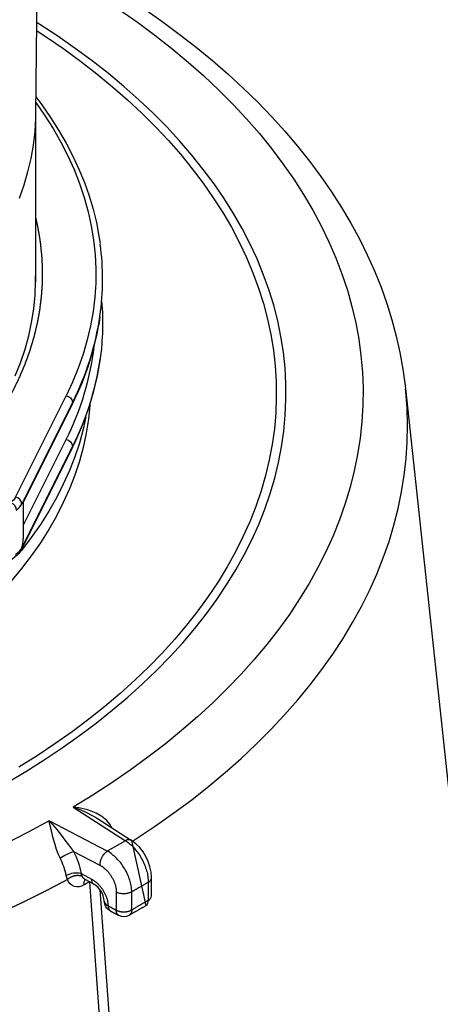
# Model space of a CAD drawing. Units: millimetres. Extents: x 167115 to 179350, y 55640 to 64492.
# Drawn here: x 177378 to 177472, y 57066 to 57287 of the extents above; entities that cross this region are included whole.
import ezdxf

# ---------------------------------------------------------------- set-up
doc = ezdxf.new("R2010")
doc.units = ezdxf.units.MM

# ---------------------------------------------------------------- blocks, each defined once
blk = doc.blocks.new('99620.80B - iso')
at = {"linetype": 'ByBlock', "lineweight": -2}
for p, q in [((-395.96, 1525.32), (-395.96, 1487.27)), ((-395.95, 1487.91), (-395.96, 1488.55)), ((-387.79, 1459.92), (-398.78, 1437.9)), ((-398.73, 1438), (-398.73, 1429.76)), ((-382.35, 1367.25), (-374.49, 1362.22)), ((-381.54, 1351.12), (-369.87, 1190.32))]:
    blk.add_line(p, q, dxfattribs=at)
at = {"linetype": 'ByBlock', "lineweight": -2, "flags": 128}
for points in [[(-395.35, 1580.01), (-395.96, 1525.03), (-395.98, 1524.09), (-396.16, 1521.06), (-396.51, 1518.02), (-397.03, 1515), (-397.74, 1511.99), (-398.61, 1508.99), (-399.66, 1506.01)], [(-371.72, 1548.58), (-367.7, 1545.77), (-363.79, 1542.89), (-360.01, 1539.94), (-356.36, 1536.94), (-352.84, 1533.88), (-349.45, 1530.76), (-346.2, 1527.59), (-343.08, 1524.36), (-340.11, 1521.09), (-337.28, 1517.76), (-334.6, 1514.4), (-332.06, 1510.99), (-329.68, 1507.54), (-327.44, 1504.05), (-325.36, 1500.53), (-323.44, 1496.98), (-321.67, 1493.4), (-320.05, 1489.8), (-318.6, 1486.17), (-317.3, 1482.53), (-316.16, 1478.87), (-315.18, 1475.2), (-314.36, 1471.51), (-313.7, 1467.82), (-313.19, 1464.12), (-313.12, 1463.39)], [(-402.43, 1375.14), (-398.16, 1377.68), (-394.01, 1380.28), (-390, 1382.96), (-386.13, 1385.7), (-382.39, 1388.5), (-378.79, 1391.36), (-375.33, 1394.29), (-372.03, 1397.26), (-368.87, 1400.3), (-365.86, 1403.38), (-363.01, 1406.51), (-360.31, 1409.69), (-357.78, 1412.91), (-355.4, 1416.17), (-353.19, 1419.47), (-351.14, 1422.8), (-349.26, 1426.17), (-347.55, 1429.56), (-346, 1432.99), (-344.63, 1436.43), (-343.43, 1439.9), (-342.4, 1443.39), (-341.55, 1446.89), (-340.87, 1450.41), (-340.36, 1453.93), (-340.03, 1457.47), (-339.88, 1461), (-339.9, 1464.54), (-340.1, 1468.08), (-340.47, 1471.61), (-341.02, 1475.13), (-341.74, 1478.64), (-342.64, 1482.14), (-343.71, 1485.63), (-344.96, 1489.09), (-346.37, 1492.53), (-347.96, 1495.95), (-349.71, 1499.34), (-351.64, 1502.7), (-353.73, 1506.02), (-355.98, 1509.31), (-358.4, 1512.56), (-360.97, 1515.77), (-363.71, 1518.94), (-366.6, 1522.06), (-369.64, 1525.13), (-372.84, 1528.15), (-376.18, 1531.11), (-379.67, 1534.02), (-383.31, 1536.86), (-387.08, 1539.65), (-390.99, 1542.38), (-395.04, 1545.03), (-395.73, 1545.48)], [(-395.75, 1543.65), (-393.59, 1542.23), (-389.67, 1539.54), (-385.89, 1536.78), (-382.24, 1533.96), (-378.74, 1531.08), (-375.38, 1528.15), (-372.17, 1525.16), (-369.12, 1522.12), (-366.21, 1519.03), (-363.46, 1515.89), (-360.87, 1512.7), (-358.43, 1509.48), (-356.16, 1506.21), (-354.06, 1502.91), (-352.11, 1499.58), (-350.34, 1496.22), (-348.74, 1492.82), (-347.3, 1489.4), (-346.04, 1485.96), (-344.94, 1482.5), (-344.03, 1479.02), (-343.28, 1475.53), (-342.71, 1472.03), (-342.32, 1468.52), (-342.1, 1465.01), (-342.05, 1461.49), (-342.19, 1457.97), (-342.49, 1454.46), (-342.97, 1450.95), (-343.63, 1447.46), (-344.46, 1443.97), (-345.47, 1440.5), (-346.65, 1437.05), (-348, 1433.62), (-349.52, 1430.22), (-351.21, 1426.84), (-353.06, 1423.49), (-355.09, 1420.17), (-357.28, 1416.89), (-359.63, 1413.64), (-362.14, 1410.44), (-364.81, 1407.28), (-367.64, 1404.16), (-370.63, 1401.09), (-373.76, 1398.08), (-377.04, 1395.11), (-380.48, 1392.21), (-384.05, 1389.36), (-387.76, 1386.57), (-391.62, 1383.85), (-395.6, 1381.19), (-399.72, 1378.59)], [(-395.92, 1528.78), (-394.58, 1527.01), (-392.61, 1524.19), (-390.8, 1521.34), (-389.13, 1518.45), (-387.61, 1515.53), (-386.25, 1512.59), (-385.04, 1509.63), (-383.99, 1506.65), (-383.09, 1503.65), (-382.35, 1500.64), (-381.77, 1497.62), (-381.53, 1495.97)], [(-400.51, 1466.28), (-399.34, 1469.25), (-398.33, 1472.24), (-397.51, 1475.25), (-396.86, 1478.28), (-396.38, 1481.31), (-396.08, 1484.35), (-395.96, 1487.4), (-395.96, 1488.71)], [(-374.23, 1362.04), (-373.33, 1362.62), (-369.08, 1365.46), (-364.97, 1368.37), (-361, 1371.33), (-357.16, 1374.36), (-353.47, 1377.45), (-349.92, 1380.59), (-346.53, 1383.79), (-343.28, 1387.04), (-340.19, 1390.34), (-337.25, 1393.68), (-334.47, 1397.07), (-331.84, 1400.5), (-329.38, 1403.97), (-327.09, 1407.48), (-324.95, 1411.03), (-322.99, 1414.6), (-321.19, 1418.21), (-319.56, 1421.84), (-318.1, 1425.49), (-316.81, 1429.17), (-315.7, 1432.86), (-314.76, 1436.57), (-313.99, 1440.3), (-313.39, 1444.03), (-312.97, 1447.78), (-312.73, 1451.53), (-312.66, 1455.28), (-312.77, 1459.03), (-313.05, 1462.77), (-313.11, 1463.4), (-313.12, 1463.47), (-286.42, 1214.8)], [(-383.77, 1459.85), (-383.78, 1459.72), (-384.12, 1456.56), (-384.62, 1453.42), (-385.3, 1450.28), (-386.16, 1447.16), (-387.19, 1444.06), (-388.39, 1440.98), (-389.76, 1437.92), (-391.31, 1434.89), (-393.02, 1431.89), (-394.9, 1428.92), (-396.94, 1425.99), (-399.15, 1423.1), (-401.51, 1420.25), (-401.84, 1419.87)], [(-384.7, 1457.11), (-385.3, 1454.37), (-386.16, 1451.25), (-387.19, 1448.15), (-388.39, 1445.07), (-389.76, 1442.01), (-391.31, 1438.98), (-393.02, 1435.98), (-394.9, 1433.01), (-396.94, 1430.08), (-399.15, 1427.19), (-399.22, 1427.1)], [(-378.86, 1364.99), (-379.34, 1365.86), (-380, 1366.65), (-381.1, 1367.56), (-382.37, 1368.31), (-384.25, 1369.04), (-386.27, 1369.5), (-387.55, 1369.67), (-387.56, 1369.67), (-375.84, 1362.15), (-379.93, 1359.79), (-392.95, 1366.56), (-392.94, 1366.55), (-392.28, 1365.85), (-391.22, 1364.64), (-390.15, 1363.3), (-389.39, 1362.28), (-388.59, 1361.21), (-387.45, 1359.72), (-381.6, 1356.68)], [(-384.87, 1353.41), (-384.98, 1353.46), (-384.99, 1353.46)], [(-369.87, 1190.32), (-369.87, 1190.29), (-369.96, 1190.02), (-370.23, 1189.78), (-370.64, 1189.63), (-371.12, 1189.57), (-371.6, 1189.63), (-372, 1189.78), (-372.16, 1191.89), (-372.77, 1200.32), (-375.21, 1234.02), (-383.84, 1352.89)]]:
    blk.add_lwpolyline(points, dxfattribs=at)
for points in [[(-385.18, 1352.26, -0.503454), (-388.85, 1353.42), (-389.12, 1354.32, 0.076699), (-390.49, 1358.27), (-390.92, 1359.21), (-391.27, 1360.14), (-391.69, 1361.49), (-392.02, 1362.73), (-392.41, 1364.37), (-392.74, 1365.77), (-392.94, 1366.55), (-392.95, 1366.56), (-397.61, 1364.03), (-402.4, 1361.57)], [(-377.22, 1548.39), (-373.15, 1545.54), (-369.22, 1542.62), (-365.43, 1539.63), (-361.79, 1536.59), (-358.29, 1533.49), (-354.95, 1530.34), (-351.75, 1527.13), (-348.72, 1523.88), (-345.84, 1520.57), (-343.12, 1517.22), (-340.56, 1513.83), (-338.16, 1510.4), (-335.94, 1506.93), (-333.88, 1503.43), (-331.98, 1499.9), (-330.26, 1496.34), (-328.72, 1492.75), (-327.34, 1489.14), (-326.14, 1485.5), (-325.11, 1481.85), (-324.26, 1478.19), (-323.59, 1474.51), (-323.09, 1470.82), (-322.77, 1467.13), (-322.63, 1463.43), (-322.67, 1459.73), (-322.88, 1456.03), (-323.27, 1452.34), (-323.84, 1448.66), (-324.59, 1444.98), (-325.51, 1441.32), (-326.6, 1437.68), (-327.88, 1434.06), (-329.32, 1430.45), (-330.94, 1426.87), (-332.73, 1423.32), (-334.69, 1419.8), (-336.82, 1416.31), (-339.12, 1412.86), (-341.58, 1409.45), (-344.2, 1406.07), (-346.99, 1402.74), (-349.93, 1399.46), (-353.03, 1396.22), (-356.29, 1393.03), (-359.69, 1389.9), (-363.25, 1386.83), (-366.95, 1383.81), (-370.8, 1380.85), (-374.79, 1377.95), (-378.91, 1375.12), (-383.17, 1372.36), (-387.56, 1369.67, -0.066611), (-382.35, 1367.24)], [(-395.93, 1527.55), (-393.97, 1524.74), (-392.05, 1521.74), (-390.3, 1518.69), (-388.73, 1515.62), (-387.32, 1512.52), (-386.1, 1509.39), (-385.05, 1506.24), (-384.17, 1503.08), (-383.48, 1499.9), (-382.96, 1496.71), (-382.63, 1493.51), (-382.47, 1490.3), (-382.49, 1487.1), (-382.7, 1483.9), (-383.08, 1480.7), (-383.65, 1477.51), (-384.39, 1474.33), (-385.31, 1471.17), (-386.41, 1468.03), (-387.69, 1464.91), (-389.14, 1461.82, -0.350184), (-387.69, 1460.35), (-399.02, 1437.64, 0.350184), (-400.47, 1439.11), (-389.14, 1461.82)], [(-381.56, 1479.55, -0.080854), (-387.79, 1459.92), (-387.72, 1460.12), (-387.69, 1460.35, 0.081177), (-381.55, 1479.69, 0.070215), (-381.5, 1495.83)], [(-381.17, 1483.01, -0.055988), (-381.51, 1470.14, -0.081387), (-387.69, 1450.55), (-387.72, 1450.32), (-387.79, 1450.12, 0.08229), (-381.53, 1470)], [(-389.14, 1452.02, -0.350184), (-387.69, 1450.55), (-399.02, 1427.84), (-399.05, 1427.61), (-399.12, 1427.41)], [(-400.47, 1439.11, -0.11649), (-401.48, 1437.95, -0.272963), (-400.3, 1436.19, 0.11649), (-399.02, 1437.64), (-399.02, 1437.64), (-398.78, 1437.9)]]:
    blk.add_lwpolyline(points, format="xyb", dxfattribs=at)
at = {"linetype": 'ByBlock', "lineweight": -2}
for points in [[(-398.73, 1432.78), (-389.14, 1452.02, 0.087595), (-382.82, 1472.88)], [(-387.79, 1450.12), (-399.12, 1427.41, -0.11527), (-400.58, 1425.72)], [(-402.5, 1424.29), (-400.58, 1425.72, 0.241249), (-400.3, 1426.4, 0.11649), (-399.02, 1427.84, 0.077717), (-398.74, 1429.76)], [(-390.49, 1358.27, -0.055229), (-387.45, 1359.72, -0.075005), (-385.78, 1354.77, 0.182259), (-389.12, 1354.32)], [(-385.54, 1354.15), (-385.78, 1354.77), (-383.46, 1353.56, 0.283038), (-382.94, 1352.42)], [(-384.86, 1353.44, 0.213752), (-385.18, 1352.26, 0.001511), (-383.96, 1352.95)], [(-380.57, 1348.62, 0.283613), (-379.74, 1347.55, 0.283269), (-379.22, 1346.4, -0.27984), (-380.57, 1348.62, 0.248712), (-382.94, 1352.42), (-384.87, 1353.42)]]:
    blk.add_lwpolyline(points, format="xyb", dxfattribs=at)
blk.add_lwpolyline([(-371.24, 1347.63, 0.282969), (-370.72, 1348.78, 0.280987), (-369.99, 1349.8), (-369.99, 1353.88, 0.239698), (-374.49, 1362.22)], format="xyb", close=True, dxfattribs=at)
blk.add_arc((-376.21, 1347.65), 2.5, 242.5349, 299.9973, dxfattribs=at)
for points, weights, knots in [([(-395.96, 1501.74), (-395.69, 1500.52), (-395.43, 1499.3), (-395.18, 1497.77), (-394.93, 1496.24), (-394.77, 1494.7), (-394.61, 1493.17), (-394.53, 1491.63), (-394.46, 1490.1), (-394.48, 1488.56), (-394.49, 1487.02), (-394.6, 1485.49), (-394.71, 1483.95), (-394.9, 1482.42), (-395.1, 1480.89), (-395.38, 1479.36), (-395.66, 1477.83), (-396.03, 1476.31), (-396.41, 1474.79), (-396.87, 1473.27), (-397.33, 1471.76), (-397.87, 1470.25), (-398.42, 1468.75), (-399.06, 1467.26), (-399.69, 1465.77), (-400.41, 1464.29), (-401.13, 1462.81), (-401.94, 1461.34), (-402.75, 1459.88), (-403.64, 1458.43), (-404.53, 1456.98), (-405.5, 1455.55), (-406.48, 1454.12), (-407.53, 1452.71), (-408.59, 1451.3), (-409.73, 1449.91), (-410.86, 1448.52), (-412.08, 1447.15), (-413.3, 1445.79), (-414.6, 1444.44), (-415.89, 1443.1), (-417.27, 1441.79), (-418.64, 1440.47), (-420.09, 1439.18), (-421.54, 1437.89), (-423.06, 1436.63), (-424.58, 1435.37), (-426.18, 1434.14), (-427.77, 1432.91), (-429.44, 1431.71), (-431.1, 1430.51), (-417.49, 1433.48), (-403.88, 1436.44), (-403.83, 1436.45), (-403.78, 1436.46), (-403.78, 1436.44), (-403.77, 1436.42), (-403.58, 1436.47), (-403.4, 1436.52), (-402.29, 1435.99), (-402.21, 1434.76), (-402.36, 1434.66), (-402.52, 1434.55), (-402.48, 1435.93), (-403.77, 1436.42), (-403.81, 1436.41), (-403.85, 1436.4), (-403.87, 1436.42), (-403.88, 1436.44)], [1, 1, 1, 1, 1, 1, 1, 1, 1, 1, 1, 1, 1, 1, 1, 1, 1, 1, 1, 1, 1, 1, 1, 1, 1, 1, 1, 1, 1, 1, 1, 1, 1, 1, 1, 1, 1, 1, 1, 1, 1, 1, 1, 1, 1, 1, 1, 1, 1, 1, 1, 1, 1, 0.999894405022, 1, 0.998629930521, 1, 0.999922388902, 1, 0.861315221086, 1, 1, 1, 0.814380893738, 1, 0.999894405022, 1, 0.997154437839, 1], [0, 0, 0, 1, 1, 2, 2, 3, 3, 4, 4, 5, 5, 6, 6, 7, 7, 8, 8, 9, 9, 10, 10, 11, 11, 12, 12, 13, 13, 14, 14, 15, 15, 16, 16, 17, 17, 18, 18, 19, 19, 20, 20, 21, 21, 22, 22, 23, 23, 24, 24, 25, 25, 26, 26, 26.029065, 26.029065, 26.13377, 26.13377, 26.158687, 26.158687, 27.224575, 27.224575, 28.224575, 28.224575, 29.462844, 29.462844, 29.491909, 29.491909, 29.642824, 29.642824, 29.642824]), ([(-384.85, 1353.44), (-385.05, 1353.57), (-385.24, 1353.7), (-385.39, 1353.93), (-385.54, 1354.15), (-387.42, 1354.77), (-388.85, 1353.42), (-391.25, 1352.15), (-393.65, 1350.89), (-396.11, 1349.66), (-398.57, 1348.44), (-401.09, 1347.25), (-403.6, 1346.06), (-406.17, 1344.92), (-408.74, 1343.77), (-411.36, 1342.66), (-413.99, 1341.56), (-416.66, 1340.49), (-419.33, 1339.43), (-422.06, 1338.4), (-424.78, 1337.38), (-427.55, 1336.4), (-430.32, 1335.42), (-433.13, 1334.48), (-435.95, 1333.54), (-438.8, 1332.65), (-441.66, 1331.76), (-444.56, 1330.91), (-447.45, 1330.06), (-450.39, 1329.26), (-453.33, 1328.45), (-456.3, 1327.7), (-459.27, 1326.94), (-462.28, 1326.23), (-465.28, 1325.52), (-468.32, 1324.86), (-471.36, 1324.19), (-474.43, 1323.58), (-477.5, 1322.96), (-480.6, 1322.4), (-483.69, 1321.83), (-486.81, 1321.31), (-489.94, 1320.79), (-493.08, 1320.32), (-496.23, 1319.85), (-499.39, 1319.43), (-502.56, 1319.01), (-505.74, 1318.64), (-508.93, 1318.26), (-512.13, 1317.94), (-515.33, 1317.62), (-518.54, 1317.35), (-521.75, 1317.08), (-524.98, 1316.85), (-528.21, 1316.63), (-531.44, 1316.46), (-534.68, 1316.29), (-537.92, 1316.17), (-541.16, 1316.05), (-544.41, 1315.98), (-547.65, 1315.91), (-550.9, 1315.89), (-554.15, 1315.87), (-557.4, 1315.9), (-560.65, 1315.93), (-563.89, 1316.01), (-567.14, 1316.09), (-570.38, 1316.22), (-573.62, 1316.35), (-576.85, 1316.54), (-580.09, 1316.72), (-583.31, 1316.95), (-586.53, 1317.18), (-589.75, 1317.47), (-592.96, 1317.75), (-596.15, 1318.08), (-599.35, 1318.41), (-602.53, 1318.8), (-605.71, 1319.18), (-608.87, 1319.61), (-612.04, 1320.04), (-615.18, 1320.52), (-618.32, 1321), (-621.43, 1321.53), (-624.55, 1322.06), (-627.64, 1322.64), (-630.73, 1323.22), (-633.79, 1323.84), (-636.85, 1324.47), (-639.89, 1325.14), (-642.92, 1325.82), (-645.92, 1326.54), (-648.92, 1327.26), (-651.88, 1328.02), (-654.85, 1328.79), (-657.78, 1329.6), (-660.7, 1330.41), (-663.59, 1331.27), (-666.48, 1332.13), (-669.33, 1333.03), (-672.18, 1333.94), (-674.98, 1334.88), (-677.79, 1335.83), (-680.55, 1336.82), (-683.31, 1337.81), (-686.02, 1338.84), (-688.73, 1339.87), (-691.39, 1340.95), (-694.05, 1342.02), (-696.67, 1343.14), (-699.28, 1344.25), (-701.84, 1345.41), (-704.4, 1346.56), (-706.9, 1347.76), (-709.4, 1348.95), (-711.85, 1350.19), (-714.3, 1351.42), (-716.68, 1352.69), (-719.07, 1353.96), (-721.4, 1355.27), (-723.73, 1356.58), (-725.99, 1357.92), (-728.26, 1359.27), (-730.46, 1360.65), (-732.66, 1362.03), (-734.8, 1363.44), (-736.94, 1364.85), (-739.01, 1366.3), (-741.08, 1367.74), (-743.08, 1369.22), (-745.08, 1370.7), (-747.02, 1372.2), (-748.95, 1373.71), (-750.81, 1375.25), (-752.67, 1376.79), (-754.46, 1378.35), (-756.25, 1379.92), (-757.96, 1381.51), (-759.68, 1383.1), (-761.32, 1384.72), (-762.96, 1386.34), (-764.52, 1387.98), (-766.08, 1389.63), (-767.57, 1391.3), (-769.06, 1392.96), (-770.46, 1394.65), (-771.87, 1396.34), (-773.2, 1398.06), (-774.53, 1399.77), (-775.77, 1401.5), (-777.02, 1403.23), (-778.19, 1404.98), (-779.35, 1406.73), (-780.44, 1408.5), (-781.52, 1410.27), (-782.52, 1412.05), (-783.52, 1413.84), (-784.44, 1415.64), (-785.36, 1417.43), (-786.19, 1419.25), (-787.02, 1421.06), (-787.77, 1422.89), (-788.52, 1424.71), (-789.18, 1426.55), (-789.84, 1428.38), (-790.42, 1430.23), (-791, 1432.07), (-791.48, 1433.93), (-791.97, 1435.78), (-792.38, 1437.64), (-792.78, 1439.5), (-793.1, 1441.37), (-793.41, 1443.24), (-793.64, 1445.11), (-793.87, 1446.98), (-794.01, 1448.85), (-794.15, 1450.73), (-794.2, 1452.6), (-794.26, 1454.48), (-794.22, 1456.35), (-794.19, 1458.23), (-794.06, 1460.1), (-793.94, 1461.98), (-793.87, 1462.72), (-793.8, 1463.47), (-802.98, 1377.96), (-812.15, 1292.45), (-812.7, 1287.34), (-811.82, 1282.54), (-812.3, 1282.26), (-812.78, 1281.98), (-814.55, 1291.06), (-811.22, 1301.12)], [1, 1, 1, 1, 1, 0.85959422629, 1, 1, 1, 1, 1, 1, 1, 1, 1, 1, 1, 1, 1, 1, 1, 1, 1, 1, 1, 1, 1, 1, 1, 1, 1, 1, 1, 1, 1, 1, 1, 1, 1, 1, 1, 1, 1, 1, 1, 1, 1, 1, 1, 1, 1, 1, 1, 1, 1, 1, 1, 1, 1, 1, 1, 1, 1, 1, 1, 1, 1, 1, 1, 1, 1, 1, 1, 1, 1, 1, 1, 1, 1, 1, 1, 1, 1, 1, 1, 1, 1, 1, 1, 1, 1, 1, 1, 1, 1, 1, 1, 1, 1, 1, 1, 1, 1, 1, 1, 1, 1, 1, 1, 1, 1, 1, 1, 1, 1, 1, 1, 1, 1, 1, 1, 1, 1, 1, 1, 1, 1, 1, 1, 1, 1, 1, 1, 1, 1, 1, 1, 1, 1, 1, 1, 1, 1, 1, 1, 1, 1, 1, 1, 1, 1, 1, 1, 1, 1, 1, 1, 1, 1, 1, 1, 1, 1, 1, 1, 1, 1, 1, 1, 1, 1, 1, 1, 1, 1, 1, 1, 1, 1, 1, 1, 1, 1, 1, 1, 1, 1, 0.998588382523, 1, 1, 1, 0.995012513049, 1], [0, 0, 0, 1, 1, 2, 2, 3.072643, 3.072643, 4.072643, 4.072643, 5.072643, 5.072643, 6.072643, 6.072643, 7.072643, 7.072643, 8.072643, 8.072643, 9.072643, 9.072643, 10.072643, 10.072643, 11.072643, 11.072643, 12.072643, 12.072643, 13.072643, 13.072643, 14.072643, 14.072643, 15.072643, 15.072643, 16.072643, 16.072643, 17.072643, 17.072643, 18.072643, 18.072643, 19.072643, 19.072643, 20.072643, 20.072643, 21.072643, 21.072643, 22.072643, 22.072643, 23.072643, 23.072643, 24.072643, 24.072643, 25.072643, 25.072643, 26.072643, 26.072643, 27.072643, 27.072643, 28.072643, 28.072643, 29.072643, 29.072643, 30.072643, 30.072643, 31.072643, 31.072643, 32.072643, 32.072643, 33.072643, 33.072643, 34.072643, 34.072643, 35.072643, 35.072643, 36.072643, 36.072643, 37.072643, 37.072643, 38.072643, 38.072643, 39.072643, 39.072643, 40.072643, 40.072643, 41.072643, 41.072643, 42.072643, 42.072643, 43.072643, 43.072643, 44.072643, 44.072643, 45.072643, 45.072643, 46.072643, 46.072643, 47.072643, 47.072643, 48.072643, 48.072643, 49.072643, 49.072643, 50.072643, 50.072643, 51.072643, 51.072643, 52.072643, 52.072643, 53.072643, 53.072643, 54.072643, 54.072643, 55.072643, 55.072643, 56.072643, 56.072643, 57.072643, 57.072643, 58.072643, 58.072643, 59.072643, 59.072643, 60.072643, 60.072643, 61.072643, 61.072643, 62.072643, 62.072643, 63.072643, 63.072643, 64.072643, 64.072643, 65.072643, 65.072643, 66.072643, 66.072643, 67.072643, 67.072643, 68.072643, 68.072643, 69.072643, 69.072643, 70.072643, 70.072643, 71.072643, 71.072643, 72.072643, 72.072643, 73.072643, 73.072643, 74.072643, 74.072643, 75.072643, 75.072643, 76.072643, 76.072643, 77.072643, 77.072643, 78.072643, 78.072643, 79.072643, 79.072643, 80.072643, 80.072643, 81.072643, 81.072643, 82.072643, 82.072643, 83.072643, 83.072643, 84.072643, 84.072643, 85.072643, 85.072643, 86.072643, 86.072643, 87.072643, 87.072643, 88.072643, 88.072643, 89.072643, 89.072643, 90.072643, 90.072643, 91.072643, 91.072643, 92.072643, 92.072643, 93.072643, 93.072643, 93.178923, 93.178923, 94.178923, 94.178923, 94.378756, 94.378756, 94.378756]), ([(-374.49, 1362.22), (-375.19, 1362.6), (-375.84, 1362.15), (-370.72, 1358.98), (-370.72, 1352.86), (-370.05, 1353.15), (-369.99, 1353.88)], [1, 0.853444440929, 1, 0.707106781187, 1, 0.853547021959, 1], [0, 0, 0, 1.096475, 1.096475, 2.667271, 2.667271, 3.763353, 3.763353, 3.763353]), ([(-379.22, 1346.4), (-378.29, 1345.92), (-377.36, 1345.43), (-377.97, 1345.85), (-377.88, 1346.58), (-376.15, 1345.75), (-374.44, 1346.63), (-374.44, 1348.67), (-374.44, 1350.72), (-374.44, 1356.84), (-379.93, 1359.79), (-381.52, 1358.65), (-381.6, 1356.68), (-377.88, 1354.75), (-377.88, 1350.66), (-376.15, 1349.84), (-374.44, 1350.72), (-372.58, 1351.79), (-370.72, 1352.86), (-370.72, 1350.82), (-370.72, 1348.78), (-372.58, 1347.71), (-374.44, 1346.63), (-374.36, 1345.91), (-374.96, 1345.49), (-373.1, 1346.56), (-371.24, 1347.63)], [1, 1, 1, 0.851438114442, 1, 0.89574605957, 1, 1, 1, 0.707106781187, 1, 0.898685222016, 1, 0.707106781187, 1, 0.895746059559, 1, 1, 1, 1, 1, 1, 1, 0.860361912045, 1, 1, 1], [0, 0, 0, 1, 1, 2.10415, 2.10415, 3.02553, 3.02553, 4.02553, 4.02553, 5.596326, 5.596326, 6.504393, 6.504393, 8.07519, 8.07519, 8.996569, 8.996569, 9.996569, 9.996569, 10.996569, 10.996569, 11.996569, 11.996569, 13.066203, 13.066203, 14.066203, 14.066203, 14.066203]), ([(-383.46, 1353.56), (-381.92, 1352.76), (-380.83, 1351), (-379.74, 1349.24), (-379.74, 1347.55), (-378.81, 1347.06), (-377.88, 1346.58), (-377.88, 1348.62), (-377.88, 1350.66)], [1, 0.923879532511, 1, 0.923879532511, 1, 1, 1, 1, 1], [0, 0, 0, 0.785398, 0.785398, 1.570796, 1.570796, 2.570796, 2.570796, 3.570796, 3.570796, 3.570796])]:
    blk.add_rational_spline(points, weights, degree=2, knots=knots, dxfattribs=at)

msp = doc.modelspace()

# ---------------------------------------------------------------- block references
at = {"linetype": 'ByBlock', "lineweight": -2}
msp.add_blockref('99620.80B - iso', (177777.52, 55740.82), dxfattribs=at)

doc.saveas('drawing.dxf')
